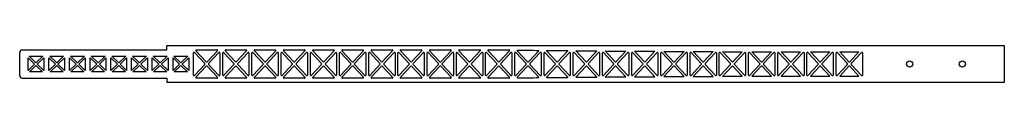
# Model space of a CAD drawing. Units: millimetres. Extents: x -469 to 468, y -18 to 18.
import ezdxf

# ---------------------------------------------------------------- set-up
doc = ezdxf.new("R2010")
doc.units = ezdxf.units.MM

msp = doc.modelspace()

# ---------------------------------------------------------------- linework, layer by layer
at = {"color": 7, "linetype": 'Continuous', "lineweight": 25}
for p, q in [((-468.5, -11), (-468.5, 11)), ((-466, 13.5), (-328.5, 13.5)), ((-328.5, 13.5), (-328.5, 17.5)), ((-328.5, 17.5), (468.5, 17.5)), ((-303.1, -10.57), (-303.1, 10.57)), ((-292.45, 0.34), (-302.23, 10.91)), ((-290.97, 2.05), (-300.79, 12.66)), ((-300.42, 13.5), (-280.78, 13.5)), ((-290.23, 2.05), (-280.41, 12.66)), ((-288.75, 0.34), (-278.97, 10.91)), ((-278.1, 10.57), (-278.1, -10.57)), ((-275.3, -10.57), (-275.3, 10.57)), ((-264.65, 0.34), (-274.43, 10.91)), ((-263.17, 2.05), (-272.99, 12.66)), ((-272.62, 13.5), (-252.98, 13.5)), ((-262.43, 2.05), (-252.61, 12.66)), ((-260.95, 0.34), (-251.17, 10.91)), ((-250.3, 10.57), (-250.3, -10.57)), ((-247.5, -10.57), (-247.5, 10.57)), ((-236.85, 0.34), (-246.63, 10.91)), ((-235.37, 2.05), (-245.19, 12.66)), ((-244.82, 13.5), (-225.18, 13.5)), ((-234.63, 2.05), (-224.81, 12.66)), ((-233.15, 0.34), (-223.37, 10.91)), ((-222.5, 10.57), (-222.5, -10.57)), ((-219.7, -10.57), (-219.7, 10.57)), ((-209.05, 0.34), (-218.83, 10.91)), ((-207.57, 2.05), (-217.39, 12.66)), ((-217.02, 13.5), (-197.38, 13.5)), ((-206.83, 2.05), (-197.01, 12.66)), ((-205.35, 0.34), (-195.57, 10.91)), ((-194.7, 10.57), (-194.7, -10.57)), ((-191.9, -10.57), (-191.9, 10.57)), ((-181.25, 0.34), (-191.03, 10.91)), ((-179.77, 2.05), (-189.59, 12.66)), ((-189.22, 13.5), (-169.58, 13.5)), ((-179.03, 2.05), (-169.21, 12.66)), ((-177.55, 0.34), (-167.77, 10.91)), ((-166.9, 10.57), (-166.9, -10.57)), ((-164.1, -10.57), (-164.1, 10.57)), ((-153.45, 0.34), (-163.23, 10.91)), ((-151.97, 2.05), (-161.79, 12.66)), ((-161.42, 13.5), (-141.78, 13.5)), ((-151.23, 2.05), (-141.41, 12.66)), ((-149.75, 0.34), (-139.97, 10.91)), ((-139.1, 10.57), (-139.1, -10.57)), ((-136.3, -10.57), (-136.3, 10.57)), ((-125.65, 0.34), (-135.43, 10.91)), ((-124.17, 2.05), (-133.99, 12.66)), ((-133.62, 13.5), (-113.98, 13.5)), ((-123.43, 2.05), (-113.61, 12.66)), ((-121.95, 0.34), (-112.17, 10.91)), ((-111.3, 10.57), (-111.3, -10.57)), ((-108.5, -10.57), (-108.5, 10.57)), ((-97.85, 0.34), (-107.63, 10.91)), ((-96.37, 2.05), (-106.19, 12.66)), ((-105.82, 13.5), (-86.18, 13.5)), ((-95.63, 2.05), (-85.81, 12.66)), ((-94.15, 0.34), (-84.37, 10.91)), ((-83.5, 10.57), (-83.5, -10.57)), ((-80.7, -10.57), (-80.7, 10.57)), ((-70.05, 0.34), (-79.83, 10.91)), ((-68.57, 2.05), (-78.39, 12.66)), ((-78.02, 13.5), (-58.38, 13.5)), ((-67.83, 2.05), (-58.01, 12.66)), ((-66.35, 0.34), (-56.57, 10.91)), ((-55.7, 10.57), (-55.7, -10.57)), ((-52.9, -10.57), (-52.9, 10.57)), ((-42.25, 0.34), (-52.03, 10.91)), ((-40.77, 2.05), (-50.59, 12.66)), ((-50.22, 13.5), (-30.58, 13.5)), ((-40.03, 2.05), (-30.21, 12.66)), ((-38.55, 0.34), (-28.77, 10.91)), ((-27.9, 10.57), (-27.9, -10.57)), ((-25.1, -10.57), (-25.1, 10.57)), ((-14.45, 0.34), (-24.23, 10.91)), ((-12.97, 2.05), (-22.79, 12.66)), ((-22.42, 13.5), (-2.78, 13.5)), ((-12.23, 2.05), (-2.41, 12.66)), ((-10.75, 0.34), (-0.97, 10.91)), ((-0.1, 10.57), (-0.1, -10.57)), ((2.7, -10.57), (2.7, 10.57)), ((13.35, 0.34), (3.57, 10.91)), ((14.83, 2.05), (5.01, 12.66)), ((15.57, 2.05), (25.39, 12.66)), ((17.05, 0.34), (26.83, 10.91)), ((27.7, 10.57), (27.7, -10.57)), ((30.5, -10.57), (30.5, 10.57)), ((41.15, 0.34), (31.37, 10.91)), ((42.63, 2.05), (32.81, 12.66)), ((43.37, 2.05), (53.19, 12.66)), ((44.85, 0.34), (54.63, 10.91)), ((55.5, 10.57), (55.5, -10.57)), ((58.3, -10.57), (58.3, 10.57)), ((68.95, 0.34), (59.17, 10.91)), ((70.43, 2.05), (60.64, 12.63)), ((71.17, 2.05), (80.8, 12.45)), ((72.65, 0.34), (82.43, 10.91)), ((83.3, 10.57), (83.3, -10.57)), ((86.1, -10.57), (86.1, 10.57)), ((96.75, 0.34), (86.97, 10.91)), ((98.23, 2.05), (88.66, 12.39)), ((98.97, 2.05), (108.4, 12.24)), ((100.45, 0.34), (110.23, 10.91)), ((111.1, 10.57), (111.1, -10.57)), ((113.9, -10.57), (113.9, 10.57)), ((124.55, 0.34), (114.77, 10.91)), ((126.03, 2.05), (116.65, 12.18)), ((126.77, 2.05), (136.03, 12.06)), ((128.25, 0.34), (138.03, 10.91)), ((138.9, 10.57), (138.9, -10.57)), ((141.7, -10.57), (141.7, 10.57)), ((152.35, 0.34), (142.57, 10.91)), ((153.83, 2.05), (144.62, 12.01)), ((154.57, 2.05), (163.69, 11.9)), ((156.05, 0.34), (165.83, 10.91)), ((166.7, 10.57), (166.7, -10.57)), ((169.5, -10.57), (169.5, 10.57)), ((180.15, 0.34), (170.37, 10.91)), ((181.63, 2.05), (172.55, 11.86)), ((182.37, 2.05), (191.37, 11.77)), ((183.85, 0.34), (193.63, 10.91)), ((194.5, 10.57), (194.5, -10.57)), ((197.3, -10.57), (197.3, 10.57)), ((207.95, 0.34), (198.17, 10.91)), ((209.43, 2.05), (200.47, 11.74)), ((210.17, 2.05), (219.07, 11.67)), ((211.65, 0.34), (221.43, 10.91)), ((222.3, 10.57), (222.3, -10.57)), ((225.1, -10.57), (225.1, 10.57)), ((235.75, 0.34), (225.97, 10.91)), ((237.23, 2.05), (228.35, 11.64)), ((237.97, 2.05), (246.8, 11.59)), ((239.45, 0.34), (249.23, 10.91)), ((250.1, 10.57), (250.1, -10.57)), ((252.9, -10.57), (252.9, 10.57)), ((263.55, 0.34), (253.77, 10.91)), ((265.03, 2.05), (256.22, 11.57)), ((265.77, 2.05), (274.55, 11.54)), ((267.25, 0.34), (277.03, 10.91)), ((277.9, 10.57), (277.9, -10.57)), ((280.7, -10.57), (280.7, 10.57)), ((291.35, 0.34), (281.57, 10.91)), ((292.83, 2.05), (284.07, 11.52)), ((293.57, 2.05), (302.32, 11.5)), ((295.05, 0.34), (304.83, 10.91)), ((305.7, 10.57), (305.7, -10.57)), ((308.5, -10.57), (308.5, 10.57)), ((319.15, 0.34), (309.37, 10.91)), ((320.63, 2.05), (311.89, 11.49)), ((321.37, 2.05), (330.1, 11.49)), ((322.85, 0.34), (332.63, 10.91)), ((333.5, 10.57), (333.5, -10.57)), ((468.5, 17.5), (468.5, -17.5)), ((-460.5, -6.28), (-460.5, 5.91)), ((-460.5, 5.91), (-454.25, -0.18)), ((-453, 1.04), (-459.62, 7.5)), ((-459.62, 7.5), (-446.38, 7.5)), ((-446.38, 7.5), (-453, 1.04)), ((-451.75, -0.18), (-445.5, 5.91)), ((-445.5, 5.91), (-445.5, -6.28)), ((-440.8, -6.28), (-440.8, 5.91)), ((-440.8, 5.91), (-434.55, -0.18)), ((-433.3, 1.04), (-439.93, 7.5)), ((-439.93, 7.5), (-426.68, 7.5)), ((-426.68, 7.5), (-433.3, 1.04)), ((-432.05, -0.18), (-425.8, 5.91)), ((-425.8, 5.91), (-425.8, -6.28)), ((-421.1, 5.91), (-414.85, -0.18)), ((-421.1, -6.28), (-421.1, 5.91)), ((-420.23, 7.5), (-406.98, 7.5)), ((-413.6, 1.04), (-420.23, 7.5)), ((-406.98, 7.5), (-413.6, 1.04)), ((-412.35, -0.18), (-406.1, 5.91)), ((-406.1, 5.91), (-406.1, -6.28)), ((-401.4, 5.91), (-395.15, -0.18)), ((-401.4, -6.28), (-401.4, 5.91)), ((-400.52, 7.5), (-387.27, 7.5)), ((-393.9, 1.04), (-400.52, 7.5)), ((-387.27, 7.5), (-393.9, 1.04)), ((-392.65, -0.18), (-386.4, 5.91)), ((-386.4, 5.91), (-386.4, -6.28)), ((-381.7, 5.91), (-375.45, -0.18)), ((-381.7, -6.28), (-381.7, 5.91)), ((-380.82, 7.5), (-367.57, 7.5)), ((-374.2, 1.04), (-380.82, 7.5)), ((-367.57, 7.5), (-374.2, 1.04)), ((-372.95, -0.18), (-366.7, 5.91)), ((-366.7, 5.91), (-366.7, -6.28)), ((-362, 5.91), (-355.75, -0.18)), ((-362, -6.28), (-362, 5.91)), ((-361.12, 7.5), (-347.88, 7.5)), ((-354.5, 1.04), (-361.12, 7.5)), ((-347.88, 7.5), (-354.5, 1.04)), ((-353.25, -0.18), (-347, 5.91)), ((-347, 5.91), (-347, -6.28)), ((-342.3, 5.91), (-336.05, -0.18)), ((-342.3, -6.28), (-342.3, 5.91)), ((-341.43, 7.5), (-328.18, 7.5)), ((-334.8, 1.04), (-341.43, 7.5)), ((-328.18, 7.5), (-334.8, 1.04)), ((-333.55, -0.18), (-327.3, 5.91)), ((-327.3, 5.91), (-327.3, -6.28)), ((-322.6, 5.91), (-316.35, -0.18)), ((-322.6, -6.28), (-322.6, 5.91)), ((-321.73, 7.5), (-308.48, 7.5)), ((-315.1, 1.04), (-321.73, 7.5)), ((-308.48, 7.5), (-315.1, 1.04)), ((-313.85, -0.18), (-307.6, 5.91)), ((-307.6, 5.91), (-307.6, -6.28)), ((-454.25, -0.18), (-460.5, -6.28)), ((-459.25, -7.5), (-453, -1.41)), ((-446.75, -7.5), (-459.25, -7.5)), ((-453, -1.41), (-446.75, -7.5)), ((-445.5, -6.28), (-451.75, -0.18)), ((-434.55, -0.18), (-440.8, -6.28)), ((-439.55, -7.5), (-433.3, -1.41)), ((-427.05, -7.5), (-439.55, -7.5)), ((-433.3, -1.41), (-427.05, -7.5)), ((-425.8, -6.28), (-432.05, -0.18)), ((-414.85, -0.18), (-421.1, -6.28)), ((-419.85, -7.5), (-413.6, -1.41)), ((-407.35, -7.5), (-419.85, -7.5)), ((-413.6, -1.41), (-407.35, -7.5)), ((-406.1, -6.28), (-412.35, -0.18)), ((-395.15, -0.18), (-401.4, -6.28)), ((-400.15, -7.5), (-393.9, -1.41)), ((-387.65, -7.5), (-400.15, -7.5)), ((-393.9, -1.41), (-387.65, -7.5)), ((-386.4, -6.28), (-392.65, -0.18)), ((-375.45, -0.18), (-381.7, -6.28)), ((-380.45, -7.5), (-374.2, -1.41)), ((-367.95, -7.5), (-380.45, -7.5)), ((-374.2, -1.41), (-367.95, -7.5)), ((-366.7, -6.28), (-372.95, -0.18)), ((-355.75, -0.18), (-362, -6.28)), ((-360.75, -7.5), (-354.5, -1.41)), ((-348.25, -7.5), (-360.75, -7.5)), ((-354.5, -1.41), (-348.25, -7.5)), ((-347, -6.28), (-353.25, -0.18)), ((-336.05, -0.18), (-342.3, -6.28)), ((-341.05, -7.5), (-334.8, -1.41)), ((-328.55, -7.5), (-341.05, -7.5)), ((-334.8, -1.41), (-328.55, -7.5)), ((-327.3, -6.28), (-333.55, -0.18)), ((-316.35, -0.18), (-322.6, -6.28)), ((-321.35, -7.5), (-315.1, -1.41)), ((-308.85, -7.5), (-321.35, -7.5)), ((-315.1, -1.41), (-308.85, -7.5)), ((-307.6, -6.28), (-313.85, -0.18)), ((-302.23, -10.91), (-292.45, -0.34)), ((-300.79, -12.66), (-290.97, -2.05)), ((-280.41, -12.66), (-290.23, -2.05)), ((-278.97, -10.91), (-288.75, -0.34)), ((-274.43, -10.91), (-264.65, -0.34)), ((-272.99, -12.66), (-263.17, -2.05)), ((-252.61, -12.66), (-262.43, -2.05)), ((-251.17, -10.91), (-260.95, -0.34)), ((-246.63, -10.91), (-236.85, -0.34)), ((-245.19, -12.66), (-235.37, -2.05)), ((-224.81, -12.66), (-234.63, -2.05)), ((-223.37, -10.91), (-233.15, -0.34)), ((-218.83, -10.91), (-209.05, -0.34)), ((-217.39, -12.66), (-207.57, -2.05)), ((-197.01, -12.66), (-206.83, -2.05)), ((-195.57, -10.91), (-205.35, -0.34)), ((-191.03, -10.91), (-181.25, -0.34)), ((-189.59, -12.66), (-179.77, -2.05)), ((-169.21, -12.66), (-179.03, -2.05)), ((-167.77, -10.91), (-177.55, -0.34)), ((-163.23, -10.91), (-153.45, -0.34)), ((-161.79, -12.66), (-151.97, -2.05)), ((-141.41, -12.66), (-151.23, -2.05)), ((-139.97, -10.91), (-149.75, -0.34)), ((-135.43, -10.91), (-125.65, -0.34)), ((-133.99, -12.66), (-124.17, -2.05)), ((-113.61, -12.66), (-123.43, -2.05)), ((-112.17, -10.91), (-121.95, -0.34)), ((-107.63, -10.91), (-97.85, -0.34)), ((-106.19, -12.66), (-96.37, -2.05)), ((-85.81, -12.66), (-95.63, -2.05)), ((-84.37, -10.91), (-94.15, -0.34)), ((-79.83, -10.91), (-70.05, -0.34)), ((-78.39, -12.66), (-68.57, -2.05)), ((-58.01, -12.66), (-67.83, -2.05)), ((-56.57, -10.91), (-66.35, -0.34)), ((-52.03, -10.91), (-42.25, -0.34)), ((-50.59, -12.66), (-40.77, -2.05)), ((-30.21, -12.66), (-40.03, -2.05)), ((-28.77, -10.91), (-38.55, -0.34)), ((-24.23, -10.91), (-14.45, -0.34)), ((-22.79, -12.66), (-12.97, -2.05)), ((-2.41, -12.66), (-12.23, -2.05)), ((-0.97, -10.91), (-10.75, -0.34)), ((3.57, -10.91), (13.35, -0.34)), ((5.01, -12.66), (14.83, -2.05)), ((25.39, -12.66), (15.57, -2.05)), ((26.83, -10.91), (17.05, -0.34)), ((31.37, -10.91), (41.15, -0.34)), ((32.81, -12.66), (42.63, -2.05)), ((53.19, -12.66), (43.37, -2.05)), ((54.63, -10.91), (44.85, -0.34)), ((59.17, -10.91), (68.95, -0.34)), ((60.64, -12.63), (70.43, -2.05)), ((80.8, -12.45), (71.17, -2.05)), ((82.43, -10.91), (72.65, -0.34)), ((86.97, -10.91), (96.75, -0.34)), ((88.66, -12.39), (98.23, -2.05)), ((108.4, -12.24), (98.97, -2.05)), ((110.23, -10.91), (100.45, -0.34)), ((114.77, -10.91), (124.55, -0.34)), ((116.65, -12.18), (126.03, -2.05)), ((136.03, -12.06), (126.77, -2.05)), ((138.03, -10.91), (128.25, -0.34)), ((142.57, -10.91), (152.35, -0.34)), ((144.62, -12.01), (153.83, -2.05)), ((163.69, -11.9), (154.57, -2.05)), ((165.83, -10.91), (156.05, -0.34)), ((170.37, -10.91), (180.15, -0.34)), ((172.55, -11.86), (181.63, -2.05)), ((191.37, -11.77), (182.37, -2.05)), ((193.63, -10.91), (183.85, -0.34)), ((198.17, -10.91), (207.95, -0.34)), ((200.47, -11.74), (209.43, -2.05)), ((219.07, -11.67), (210.17, -2.05)), ((221.43, -10.91), (211.65, -0.34)), ((225.97, -10.91), (235.75, -0.34)), ((228.35, -11.64), (237.23, -2.05)), ((246.8, -11.59), (237.97, -2.05)), ((249.23, -10.91), (239.45, -0.34)), ((253.77, -10.91), (263.55, -0.34)), ((256.22, -11.57), (265.03, -2.05)), ((274.55, -11.54), (265.77, -2.05)), ((277.03, -10.91), (267.25, -0.34)), ((281.57, -10.91), (291.35, -0.34)), ((284.07, -11.52), (292.83, -2.05)), ((302.32, -11.5), (293.57, -2.05)), ((304.83, -10.91), (295.05, -0.34)), ((309.37, -10.91), (319.15, -0.34)), ((311.89, -11.49), (320.63, -2.05)), ((330.1, -11.49), (321.37, -2.05)), ((332.63, -10.91), (322.85, -0.34)), ((-466, -13.5), (-328.5, -13.5)), ((-328.5, -13.5), (-328.5, -17.5)), ((468.5, -17.5), (-328.5, -17.5)), ((-280.78, -13.5), (-300.42, -13.5)), ((-252.98, -13.5), (-272.62, -13.5)), ((-225.18, -13.5), (-244.82, -13.5)), ((-197.38, -13.5), (-217.02, -13.5)), ((-169.58, -13.5), (-189.22, -13.5)), ((-141.78, -13.5), (-161.42, -13.5)), ((-113.98, -13.5), (-133.62, -13.5)), ((-86.18, -13.5), (-105.82, -13.5)), ((-58.38, -13.5), (-78.02, -13.5)), ((-30.58, -13.5), (-50.22, -13.5)), ((-2.78, -13.5), (-22.42, -13.5))]:
    msp.add_line(p, q, dxfattribs=at)
for centre in [(378.5, 0), (428.5, 0)]:
    msp.add_circle(centre, 3, dxfattribs=at)
for centre, radius, start, end in [((-466, 11), 2.5, 90, 180), ((-302.6, 10.57), 0.5, 42.7974, 180), ((-300.42, 13), 0.5, 90, 222.7974), ((-280.78, 13), 0.5, 317.2026, 90), ((-278.6, 10.57), 0.5, 0, 137.2026), ((-274.8, 10.57), 0.5, 42.7974, 180), ((-272.62, 13), 0.5, 90, 222.7974), ((-252.98, 13), 0.5, 317.2026, 90), ((-250.8, 10.57), 0.5, 0, 137.2026), ((-247, 10.57), 0.5, 42.7974, 180), ((-244.82, 13), 0.5, 90, 222.7974), ((-225.18, 13), 0.5, 317.2026, 90), ((-223, 10.57), 0.5, 0, 137.2026), ((-219.2, 10.57), 0.5, 42.7974, 180), ((-217.02, 13), 0.5, 90, 222.7974), ((-197.38, 13), 0.5, 317.2026, 90), ((-195.2, 10.57), 0.5, 0, 137.2026), ((-191.4, 10.57), 0.5, 42.7974, 180), ((-189.22, 13), 0.5, 90, 222.7974), ((-169.58, 13), 0.5, 317.2026, 90), ((-167.4, 10.57), 0.5, 0, 137.2026), ((-163.6, 10.57), 0.5, 42.7974, 180), ((-161.42, 13), 0.5, 90, 222.7974), ((-141.78, 13), 0.5, 317.2026, 90), ((-139.6, 10.57), 0.5, 0, 137.2026), ((-135.8, 10.57), 0.5, 42.7974, 180), ((-133.62, 13), 0.5, 90, 222.7974), ((-113.98, 13), 0.5, 317.2026, 90), ((-111.8, 10.57), 0.5, 0, 137.2026), ((-108, 10.57), 0.5, 42.7974, 180), ((-105.82, 13), 0.5, 90, 222.7974), ((-86.18, 13), 0.5, 317.2026, 90), ((-84, 10.57), 0.5, 0, 137.2026), ((-80.2, 10.57), 0.5, 42.7974, 180), ((-78.02, 13), 0.5, 90, 222.7974), ((-58.38, 13), 0.5, 317.2026, 90), ((-56.2, 10.57), 0.5, 0, 137.2026), ((-52.4, 10.57), 0.5, 42.7974, 180), ((-50.22, 13), 0.5, 90, 222.7974), ((-30.58, 13), 0.5, 317.2026, 90), ((-28.4, 10.57), 0.5, 0, 137.2026), ((-24.6, 10.57), 0.5, 42.7974, 180), ((-22.42, 13), 0.5, 90, 222.7974), ((-2.78, 13), 0.5, 317.2026, 90), ((-0.6, 10.57), 0.5, 0, 137.2026), ((3.2, 10.57), 0.5, 42.7974, 180), ((5.38, 13), 0.5, 156.3987, 222.7974), ((25.02, 13), 0.5, 317.2026, 356.76526), ((27.2, 10.57), 0.5, 0, 137.2026), ((31, 10.57), 0.5, 42.7974, 180), ((33.18, 13), 0.5, 191.89756, 222.7974), ((52.82, 13), 0.5, 317.2026, 322.42394), ((55, 10.57), 0.5, 0, 137.2026), ((58.8, 10.57), 0.5, 42.7974, 180), ((82.8, 10.57), 0.5, 0, 137.2026), ((86.6, 10.57), 0.5, 42.7974, 180), ((110.6, 10.57), 0.5, 0, 137.2026), ((114.4, 10.57), 0.5, 42.7974, 180), ((138.4, 10.57), 0.5, 0, 137.2026), ((142.2, 10.57), 0.5, 42.7974, 180), ((166.2, 10.57), 0.5, 0, 137.2026), ((170, 10.57), 0.5, 42.7974, 180), ((194, 10.57), 0.5, 0, 137.2026), ((197.8, 10.57), 0.5, 42.7974, 180), ((221.8, 10.57), 0.5, 0, 137.2026), ((225.6, 10.57), 0.5, 42.7974, 180), ((249.6, 10.57), 0.5, 0, 137.2026), ((253.4, 10.57), 0.5, 42.7974, 180), ((277.4, 10.57), 0.5, 0, 137.2026), ((281.2, 10.57), 0.5, 42.7974, 180), ((305.2, 10.57), 0.5, 0, 137.2026), ((309, 10.57), 0.5, 42.7974, 180), ((333, 10.57), 0.5, 0, 137.2026), ((-292.81, 0), 0.5, 317.2026, 42.7974), ((-290.6, 2.39), 0.5, 222.7974, 317.2026), ((-288.39, 0), 0.5, 137.2026, 222.7974), ((-265.01, 0), 0.5, 317.2026, 42.7974), ((-262.8, 2.39), 0.5, 222.7974, 317.2026), ((-260.59, 0), 0.5, 137.2026, 222.7974), ((-237.21, 0), 0.5, 317.2026, 42.7974), ((-235, 2.39), 0.5, 222.7974, 317.2026), ((-232.79, 0), 0.5, 137.2026, 222.7974), ((-209.41, 0), 0.5, 317.2026, 42.7974), ((-207.2, 2.39), 0.5, 222.7974, 317.2026), ((-204.99, 0), 0.5, 137.2026, 222.7974), ((-181.61, 0), 0.5, 317.2026, 42.7974), ((-179.4, 2.39), 0.5, 222.7974, 317.2026), ((-177.19, 0), 0.5, 137.2026, 222.7974), ((-153.81, 0), 0.5, 317.2026, 42.7974), ((-151.6, 2.39), 0.5, 222.7974, 317.2026), ((-149.39, 0), 0.5, 137.2026, 222.7974), ((-126.01, 0), 0.5, 317.2026, 42.7974), ((-123.8, 2.39), 0.5, 222.7974, 317.2026), ((-121.59, 0), 0.5, 137.2026, 222.7974), ((-98.21, 0), 0.5, 317.2026, 42.7974), ((-96, 2.39), 0.5, 222.7974, 317.2026), ((-93.79, 0), 0.5, 137.2026, 222.7974), ((-70.41, 0), 0.5, 317.2026, 42.7974), ((-68.2, 2.39), 0.5, 222.7974, 317.2026), ((-65.99, 0), 0.5, 137.2026, 222.7974), ((-42.61, 0), 0.5, 317.2026, 42.7974), ((-40.4, 2.39), 0.5, 222.7974, 317.2026), ((-38.19, 0), 0.5, 137.2026, 222.7974), ((-14.81, 0), 0.5, 317.2026, 42.7974), ((-12.6, 2.39), 0.5, 222.7974, 317.2026), ((-10.39, 0), 0.5, 137.2026, 222.7974), ((12.99, 0), 0.5, 317.2026, 42.7974), ((15.2, 2.39), 0.5, 222.7974, 317.2026), ((17.41, 0), 0.5, 137.2026, 222.7974), ((40.79, 0), 0.5, 317.2026, 42.7974), ((43, 2.39), 0.5, 222.7974, 317.2026), ((45.21, 0), 0.5, 137.2026, 222.7974), ((68.59, 0), 0.5, 317.2026, 42.7974), ((70.8, 2.39), 0.5, 222.7974, 317.2026), ((73.01, 0), 0.5, 137.2026, 222.7974), ((96.39, 0), 0.5, 317.2026, 42.7974), ((98.6, 2.39), 0.5, 222.7974, 317.2026), ((100.81, 0), 0.5, 137.2026, 222.7974), ((124.19, 0), 0.5, 317.2026, 42.7974), ((126.4, 2.39), 0.5, 222.7974, 317.2026), ((128.61, 0), 0.5, 137.2026, 222.7974), ((151.99, 0), 0.5, 317.2026, 42.7974), ((154.2, 2.39), 0.5, 222.7974, 317.2026), ((156.41, 0), 0.5, 137.2026, 222.7974), ((179.79, 0), 0.5, 317.2026, 42.7974), ((182, 2.39), 0.5, 222.7974, 317.2026), ((184.21, 0), 0.5, 137.2026, 222.7974), ((207.59, 0), 0.5, 317.2026, 42.7974), ((209.8, 2.39), 0.5, 222.7974, 317.2026), ((212.01, 0), 0.5, 137.2026, 222.7974), ((235.39, 0), 0.5, 317.2026, 42.7974), ((237.6, 2.39), 0.5, 222.7974, 317.2026), ((239.81, 0), 0.5, 137.2026, 222.7974), ((263.19, 0), 0.5, 317.2026, 42.7974), ((265.4, 2.39), 0.5, 222.7974, 317.2026), ((267.61, 0), 0.5, 137.2026, 222.7974), ((290.99, 0), 0.5, 317.2026, 42.7974), ((293.2, 2.39), 0.5, 222.7974, 317.2026), ((295.41, 0), 0.5, 137.2026, 222.7974), ((318.79, 0), 0.5, 317.2026, 42.7974), ((321, 2.39), 0.5, 222.7974, 317.2026), ((323.21, 0), 0.5, 137.2026, 222.7974), ((-290.6, -2.39), 0.5, 42.7974, 137.2026), ((-262.8, -2.39), 0.5, 42.7974, 137.2026), ((-235, -2.39), 0.5, 42.7974, 137.2026), ((-207.2, -2.39), 0.5, 42.7974, 137.2026), ((-179.4, -2.39), 0.5, 42.7974, 137.2026), ((-151.6, -2.39), 0.5, 42.7974, 137.2026), ((-123.8, -2.39), 0.5, 42.7974, 137.2026), ((-96, -2.39), 0.5, 42.7974, 137.2026), ((-68.2, -2.39), 0.5, 42.7974, 137.2026), ((-40.4, -2.39), 0.5, 42.7974, 137.2026), ((-12.6, -2.39), 0.5, 42.7974, 137.2026), ((15.2, -2.39), 0.5, 42.7974, 137.2026), ((43, -2.39), 0.5, 42.7974, 137.2026), ((70.8, -2.39), 0.5, 42.7974, 137.2026), ((98.6, -2.39), 0.5, 42.7974, 137.2026), ((126.4, -2.39), 0.5, 42.7974, 137.2026), ((154.2, -2.39), 0.5, 42.7974, 137.2026), ((182, -2.39), 0.5, 42.7974, 137.2026), ((209.8, -2.39), 0.5, 42.7974, 137.2026), ((237.6, -2.39), 0.5, 42.7974, 137.2026), ((265.4, -2.39), 0.5, 42.7974, 137.2026), ((293.2, -2.39), 0.5, 42.7974, 137.2026), ((321, -2.39), 0.5, 42.7974, 137.2026), ((-466, -11), 2.5, 180, 270), ((-302.6, -10.57), 0.5, 180, 317.2026), ((-300.42, -13), 0.5, 137.2026, 270), ((-280.78, -13), 0.5, 270, 42.7974), ((-278.6, -10.57), 0.5, 222.7974, 360), ((-274.8, -10.57), 0.5, 180, 317.2026), ((-272.62, -13), 0.5, 137.2026, 270), ((-252.98, -13), 0.5, 270, 42.7974), ((-250.8, -10.57), 0.5, 222.7974, 360), ((-247, -10.57), 0.5, 180, 317.2026), ((-244.82, -13), 0.5, 137.2026, 270), ((-225.18, -13), 0.5, 270, 42.7974), ((-223, -10.57), 0.5, 222.7974, 360), ((-219.2, -10.57), 0.5, 180, 317.2026), ((-217.02, -13), 0.5, 137.2026, 270), ((-197.38, -13), 0.5, 270, 42.7974), ((-195.2, -10.57), 0.5, 222.7974, 360), ((-191.4, -10.57), 0.5, 180, 317.2026), ((-189.22, -13), 0.5, 137.2026, 270), ((-169.58, -13), 0.5, 270, 42.7974), ((-167.4, -10.57), 0.5, 222.7974, 360), ((-163.6, -10.57), 0.5, 180, 317.2026), ((-161.42, -13), 0.5, 137.2026, 270), ((-141.78, -13), 0.5, 270, 42.7974), ((-139.6, -10.57), 0.5, 222.7974, 360), ((-135.8, -10.57), 0.5, 180, 317.2026), ((-133.62, -13), 0.5, 137.2026, 270), ((-113.98, -13), 0.5, 270, 42.7974), ((-111.8, -10.57), 0.5, 222.7974, 360), ((-108, -10.57), 0.5, 180, 317.2026), ((-105.82, -13), 0.5, 137.2026, 270), ((-86.18, -13), 0.5, 270, 42.7974), ((-84, -10.57), 0.5, 222.7974, 360), ((-80.2, -10.57), 0.5, 180, 317.2026), ((-78.02, -13), 0.5, 137.2026, 270), ((-58.38, -13), 0.5, 270, 42.7974), ((-56.2, -10.57), 0.5, 222.7974, 360), ((-52.4, -10.57), 0.5, 180, 317.2026), ((-50.22, -13), 0.5, 137.2026, 270), ((-30.58, -13), 0.5, 270, 42.7974), ((-28.4, -10.57), 0.5, 222.7974, 360), ((-24.6, -10.57), 0.5, 180, 317.2026), ((-22.42, -13), 0.5, 137.2026, 270), ((-2.78, -13), 0.5, 270, 42.7974), ((-0.6, -10.57), 0.5, 222.7974, 360), ((3.2, -10.57), 0.5, 180, 317.2026), ((5.38, -13), 0.5, 137.2026, 203.6013), ((25.02, -13), 0.5, 3.23474, 42.7974), ((27.2, -10.57), 0.5, 222.7974, 360), ((31, -10.57), 0.5, 180, 317.2026), ((33.18, -13), 0.5, 137.2026, 168.10244), ((52.82, -13), 0.5, 37.57606, 42.7974), ((55, -10.57), 0.5, 222.7974, 360), ((58.8, -10.57), 0.5, 180, 317.2026), ((82.8, -10.57), 0.5, 222.7974, 360), ((86.6, -10.57), 0.5, 180, 317.2026), ((110.6, -10.57), 0.5, 222.7974, 360), ((114.4, -10.57), 0.5, 180, 317.2026), ((138.4, -10.57), 0.5, 222.7974, 360), ((142.2, -10.57), 0.5, 180, 317.2026), ((166.2, -10.57), 0.5, 222.7974, 360), ((170, -10.57), 0.5, 180, 317.2026), ((194, -10.57), 0.5, 222.7974, 360), ((197.8, -10.57), 0.5, 180, 317.2026), ((221.8, -10.57), 0.5, 222.7974, 360), ((225.6, -10.57), 0.5, 180, 317.2026), ((249.6, -10.57), 0.5, 222.7974, 360), ((253.4, -10.57), 0.5, 180, 317.2026), ((277.4, -10.57), 0.5, 222.7974, 360), ((281.2, -10.57), 0.5, 180, 317.2026), ((305.2, -10.57), 0.5, 222.7974, 360), ((309, -10.57), 0.5, 180, 317.2026), ((333, -10.57), 0.5, 222.7974, 0)]:
    msp.add_arc(centre, radius, start, end, dxfattribs=at)
for points in [[(4.92, 13.2), (11.73, 13.12), (18.6, 13.05), (25.52, 12.97)], [(32.69, 12.9), (39.48, 12.83), (46.33, 12.76), (53.22, 12.7)], [(60.64, 12.63), (67.31, 12.57), (74.03, 12.51), (80.8, 12.45)], [(88.66, 12.39), (95.2, 12.34), (101.78, 12.29), (108.4, 12.24)], [(116.65, 12.18), (123.07, 12.14), (129.53, 12.1), (136.03, 12.06)], [(144.62, 12.01), (150.94, 11.97), (157.29, 11.94), (163.69, 11.9)], [(172.55, 11.86), (178.79, 11.83), (185.06, 11.8), (191.37, 11.77)], [(200.47, 11.74), (206.63, 11.71), (212.84, 11.69), (219.07, 11.67)], [(228.35, 11.64), (234.47, 11.62), (240.62, 11.61), (246.8, 11.59)], [(256.22, 11.57), (262.3, 11.56), (268.41, 11.55), (274.55, 11.54)], [(284.07, 11.52), (290.12, 11.51), (296.2, 11.51), (302.32, 11.5)], [(311.89, 11.49), (317.93, 11.49), (324, 11.49), (330.1, 11.49)], [(4.92, -13.2), (11.73, -13.12), (18.6, -13.05), (25.52, -12.97)], [(32.69, -12.9), (39.48, -12.83), (46.33, -12.76), (53.22, -12.7)], [(60.64, -12.63), (67.31, -12.57), (74.03, -12.51), (80.8, -12.45)], [(88.66, -12.39), (95.2, -12.34), (101.78, -12.29), (108.4, -12.24)], [(116.65, -12.18), (123.07, -12.14), (129.53, -12.1), (136.03, -12.06)], [(144.62, -12.01), (150.94, -11.97), (157.29, -11.94), (163.69, -11.9)], [(172.55, -11.86), (178.79, -11.83), (185.06, -11.8), (191.37, -11.77)], [(200.47, -11.74), (206.63, -11.71), (212.84, -11.69), (219.07, -11.67)], [(228.35, -11.64), (234.47, -11.62), (240.62, -11.61), (246.8, -11.59)], [(256.22, -11.57), (262.3, -11.56), (268.41, -11.55), (274.55, -11.54)], [(284.07, -11.52), (290.12, -11.51), (296.2, -11.51), (302.32, -11.5)], [(311.89, -11.49), (317.93, -11.49), (324, -11.49), (330.1, -11.49)]]:
    msp.add_open_spline(points, degree=3, dxfattribs=at)

doc.saveas('drawing.dxf')
